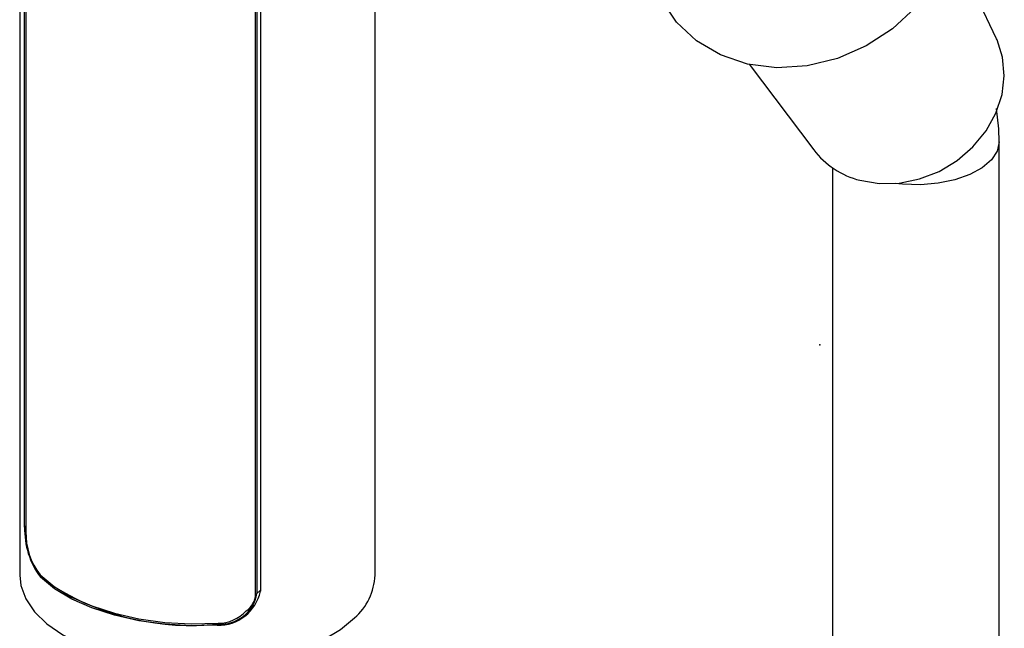
# Paper-space layout '_Trimetric' of a CAD drawing. Units: millimetres. Extents: x -238 to 17, y -531 to 400.
# Drawn here: x -72 to 17, y -26 to 29 of the extents above; entities that cross this region are included whole.
import ezdxf

# ---------------------------------------------------------------- set-up
doc = ezdxf.new("R2010")
doc.units = ezdxf.units.MM
doc.header["$PDSIZE"] = -1

psp = doc.layouts.new('_Trimetric')

# ---------------------------------------------------------------- linework, layer by layer
at = {"color": 7, "linetype": 'Continuous', "lineweight": 25}
for p, q in [((-72.052, 85.487), (-72.052, -20.733)), ((-40.052, -20.733), (-40.052, 53.382)), ((-71.604, -16.412), (-71.604, 52.161)), ((-71.498, 51.448), (-71.498, -16.782)), ((-71.491, 51.421), (-71.491, -16.809)), ((-50.378, 46.392), (-50.378, -22.181)), ((-50.803, -22.432), (-50.803, 45.798)), ((-50.691, 45.848), (-50.691, -22.383)), ((15.915, 27.541), (11.85, 36.087)), ((-6.366, 25.245), (-0.546, 17.547)), ((16.149, -458.715), (16.149, 18.253)), ((1.149, 15.932), (1.149, -458.715)), ((-71.498, -16.31), (-71.604, -16.412)), ((-70.185, -20.91), (-70.096, -20.824)), ((-50.691, -22.383), (-50.378, -22.077)), ((-54.152, -25.126), (-54.266, -25.237))]:
    psp.add_line(p, q, dxfattribs=at)
at = {"color": 7, "linetype": 'Continuous', "lineweight": 25, "flags": 128}
for points in [[(11.534, 34.983), (10.31, 32.568), (8.632, 30.359), (6.565, 28.441), (4.187, 26.888), (1.59, 25.759), (-1.125, 25.098), (-3.855, 24.93), (-6.495, 25.261), (-8.944, 26.079), (-11.106, 27.352), (-12.9, 29.032), (-14.05, 30.746)], [(3.615, 14.802), (5.354, 14.509), (7.168, 14.549), (8.987, 14.919), (10.742, 15.607), (12.365, 16.585), (13.794, 17.815), (14.974, 19.251), (15.859, 20.837), (16.415, 22.512), (16.622, 24.213), (16.471, 25.872), (15.968, 27.428), (15.915, 27.541)], [(16.149, 18.253), (16.118, 19.431), (15.91, 21.272)], [(16.149, 18.252), (15.977, 17.43), (15.462, 16.638), (14.628, 15.922), (13.515, 15.314), (12.175, 14.844), (10.669, 14.533), (9.069, 14.397), (7.45, 14.44), (6.78, 14.512)], [(-72.052, -20.733), (-71.95, -21.661), (-71.504, -22.871), (-70.712, -24.034), (-69.594, -25.122), (-68.172, -26.113), (-66.48, -26.983), (-64.555, -27.714), (-62.44, -28.289), (-60.183, -28.695), (-57.833, -28.923), (-55.443, -28.968), (-53.067, -28.829), (-50.757, -28.51), (-48.566, -28.017), (-46.542, -27.361), (-44.73, -26.557), (-43.172, -25.623), (-41.901, -24.579)], [(-70.221, -20.704), (-68.946, -21.755), (-67.379, -22.696), (-65.557, -23.505), (-63.519, -24.164), (-61.312, -24.659), (-58.986, -24.977), (-56.594, -25.112), (-54.189, -25.061)], [(-54.266, -25.237), (-56.651, -25.282), (-59.024, -25.145), (-61.33, -24.827), (-63.519, -24.336), (-65.541, -23.682), (-67.352, -22.881), (-68.912, -21.95), (-70.185, -20.91)], [(-54.213, -25.13), (-54.208, -25.147), (-54.204, -25.156), (-54.2, -25.158), (-54.196, -25.152), (-54.193, -25.139), (-54.191, -25.119), (-54.19, -25.092), (-54.189, -25.061)]]:
    psp.add_lwpolyline(points, dxfattribs=at)
at = {"color": 7, "linetype": 'Continuous', "lineweight": 25}
for centre, radius, start, end in [((5.498, 22.182), 7.617, 217.48601, 255.69002), ((-64.419, -16.619), 7.188, 178.35196, 216.65627), ((-71.441, -16.782), 0.0575, 180.47439, 208.58969), ((-65.285, -16.94), 6.207, 178.79849, 217.33223), ((-70.095, -20.708), 0.126, 177.99301, 274.28769), ((-45.364, -20.547), 5.316, 310.65288, 357.98522), ((-56.647, -1.825), 23.431, 238.8696, 275.9629), ((-54.158, -21.372), 3.866, 268.4034, 347.92379), ((-53.965, -21.817), 3.323, 265.72956, 350.18581), ((-52.737, -22.343), 1.936, 304.22559, 357.36469), ((-50.831, -22.218), 0.216, 277.50419, 310.23134), ((-54.238, -21.499), 3.562, 270.78391, 316.65236)]:
    psp.add_arc(centre, radius, start, end, dxfattribs=at)
at = {"color": 7, "linetype": 'Continuous'}
psp.add_point((0, 0), dxfattribs=at)

doc.saveas('drawing.dxf')
